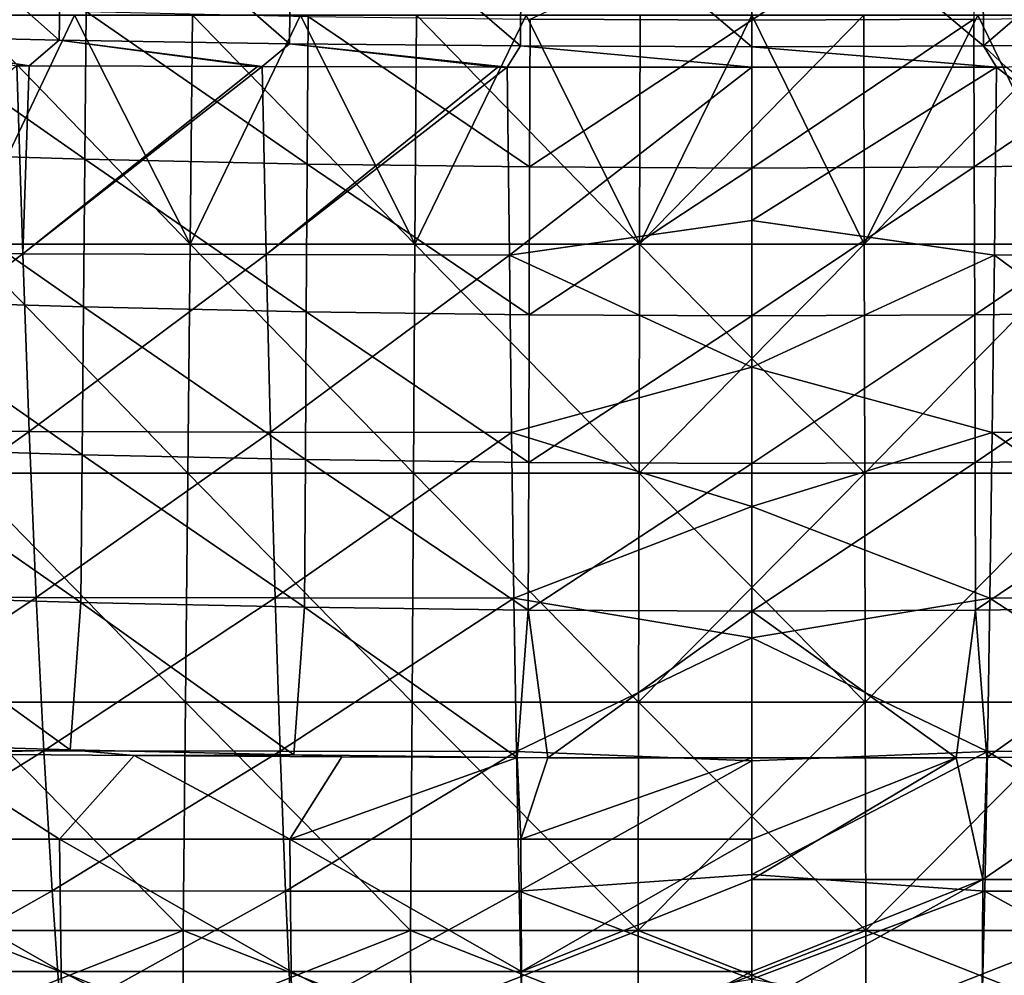
# Model space of a CAD drawing. Units: millimetres. Extents: x -82 to 82, y -45 to 55.
# Drawn here: x -11 to 4, y -18 to -3 of the extents above; entities that cross this region are included whole.
import ezdxf

# ---------------------------------------------------------------- set-up
doc = ezdxf.new("R2010")
doc.units = ezdxf.units.MM
doc.header["$LTSCALE"] = 41.718519
for name, color, linetype in [('11', 7, 'CONTINUOUS'), ('13', 7, 'CONTINUOUS'), ('16', 7, 'CONTINUOUS'), ('17', 7, 'CONTINUOUS'), ('4', 7, 'CONTINUOUS'), ('49', 7, 'CONTINUOUS'), ('53', 7, 'CONTINUOUS'), ('6', 7, 'CONTINUOUS'), ('74', 7, 'CONTINUOUS'), ('75', 7, 'CONTINUOUS'), ('79', 7, 'CONTINUOUS'), ('80', 7, 'CONTINUOUS')]:
    doc.layers.add(name, color=color, linetype=linetype)

msp = doc.modelspace()

# ---------------------------------------------------------------- linework, layer by layer
at = {"layer": '11', "linetype": 'Continuous'}
for points in [[(-10.565, -3.648, -52.665), (-14.004, -0.598, -54.394), (-14.07, -3.569, -52.538), (-10.565, -3.648, -52.665)], [(-10.515, -0.676, -54.52), (-14.004, -0.598, -54.394), (-10.565, -3.648, -52.665), (-10.515, -0.676, -54.52)], [(-7.053, -3.705, -52.755), (-10.515, -0.676, -54.52), (-10.565, -3.648, -52.665), (-7.053, -3.705, -52.755)], [(-7.02, -0.732, -54.609), (-10.515, -0.676, -54.52), (-7.053, -3.705, -52.755), (-7.02, -0.732, -54.609)], [(-3.531, -3.739, -52.809), (-7.02, -0.732, -54.609), (-7.053, -3.705, -52.755), (-3.531, -3.739, -52.809)], [(-3.515, -0.766, -54.663), (-7.02, -0.732, -54.609), (-3.531, -3.739, -52.809), (-3.515, -0.766, -54.663)], [(0, -3.75, -52.827), (-3.515, -0.766, -54.663), (-3.531, -3.739, -52.809), (0, -3.75, -52.827)], [(0, -0.777, -54.681), (-3.515, -0.766, -54.663), (0, -3.75, -52.827), (0, -0.777, -54.681)], [(-10.565, -3.648, -52.665), (-14.07, -3.569, -52.538), (-11.025, -4.043, -52.398), (-10.565, -3.648, -52.665)], [(-11.025, -4.043, -52.398), (-14.07, -3.569, -52.538), (-11.213, -4.043, -52.39), (-11.025, -4.043, -52.398)], [(-7.539, -4.053, -52.523), (-10.565, -3.648, -52.665), (-11.025, -4.043, -52.398), (-7.539, -4.053, -52.523)], [(-7.053, -3.705, -52.755), (-10.565, -3.648, -52.665), (-7.47, -4.053, -52.525), (-7.053, -3.705, -52.755)], [(-7.47, -4.053, -52.525), (-10.565, -3.648, -52.665), (-7.539, -4.053, -52.523), (-7.47, -4.053, -52.525)], [(-3.877, -4.06, -52.604), (-7.053, -3.705, -52.755), (-7.47, -4.053, -52.525), (-3.877, -4.06, -52.604)], [(-3.531, -3.739, -52.809), (-7.053, -3.705, -52.755), (-3.731, -4.06, -52.606), (-3.531, -3.739, -52.809)], [(-3.731, -4.06, -52.606), (-7.053, -3.705, -52.755), (-3.877, -4.06, -52.604), (-3.731, -4.06, -52.606)], [(0, -4.062, -52.632), (-3.531, -3.739, -52.809), (-3.731, -4.06, -52.606), (0, -4.062, -52.632)], [(0, -3.75, -52.827), (-3.531, -3.739, -52.809), (0, -4.062, -52.632), (0, -3.75, -52.827)]]:
    msp.add_3dface(points, dxfattribs=at)
at = {"layer": '13', "linetype": 'Continuous'}
for points in [[(0, -3.347, 54.061), (-3.384, -3.332, 54.044), (0, -1.771, 55.939), (0, -3.347, 54.061)], [(-10.176, -5.465, 51.21), (-13.57, -5.362, 51.078), (-13.543, -3.109, 53.762), (-10.176, -5.465, 51.21)], [(-10.155, -3.213, 53.894), (-10.176, -5.465, 51.21), (-13.543, -3.109, 53.762), (-10.155, -3.213, 53.894)], [(-6.783, -5.539, 51.304), (-10.176, -5.465, 51.21), (-10.155, -3.213, 53.894), (-6.783, -5.539, 51.304)], [(-6.769, -3.287, 53.988), (-6.783, -5.539, 51.304), (-10.155, -3.213, 53.894), (-6.769, -3.287, 53.988)], [(-3.391, -5.584, 51.36), (-6.783, -5.539, 51.304), (-6.769, -3.287, 53.988), (-3.391, -5.584, 51.36)], [(-3.384, -3.332, 54.044), (-3.391, -5.584, 51.36), (-6.769, -3.287, 53.988), (-3.384, -3.332, 54.044)], [(0, -3.347, 54.061), (-3.391, -5.584, 51.36), (-3.384, -3.332, 54.044), (0, -3.347, 54.061)], [(0, -5.6, 51.377), (-3.391, -5.584, 51.36), (0, -3.347, 54.061), (0, -5.6, 51.377)], [(-10.196, -7.718, 48.526), (-13.597, -7.615, 48.395), (-13.57, -5.362, 51.078), (-10.196, -7.718, 48.526)], [(-10.176, -5.465, 51.21), (-10.196, -7.718, 48.526), (-13.57, -5.362, 51.078), (-10.176, -5.465, 51.21)], [(-6.796, -7.792, 48.62), (-10.196, -7.718, 48.526), (-10.176, -5.465, 51.21), (-6.796, -7.792, 48.62)], [(-6.783, -5.539, 51.304), (-6.796, -7.792, 48.62), (-10.176, -5.465, 51.21), (-6.783, -5.539, 51.304)], [(-3.397, -7.836, 48.676), (-6.796, -7.792, 48.62), (-6.783, -5.539, 51.304), (-3.397, -7.836, 48.676)], [(-3.391, -5.584, 51.36), (-3.397, -7.836, 48.676), (-6.783, -5.539, 51.304), (-3.391, -5.584, 51.36)], [(0, -5.6, 51.377), (-3.397, -7.836, 48.676), (-3.391, -5.584, 51.36), (0, -5.6, 51.377)], [(0, -7.852, 48.693), (-3.397, -7.836, 48.676), (0, -5.6, 51.377), (0, -7.852, 48.693)], [(-10.216, -9.971, 45.843), (-13.623, -9.868, 45.711), (-13.597, -7.615, 48.395), (-10.216, -9.971, 45.843)], [(-10.196, -7.718, 48.526), (-10.216, -9.971, 45.843), (-13.597, -7.615, 48.395), (-10.196, -7.718, 48.526)], [(-6.809, -10.044, 45.937), (-10.216, -9.971, 45.843), (-10.196, -7.718, 48.526), (-6.809, -10.044, 45.937)], [(-6.796, -7.792, 48.62), (-6.809, -10.044, 45.937), (-10.196, -7.718, 48.526), (-6.796, -7.792, 48.62)], [(-3.404, -10.088, 45.993), (-6.809, -10.044, 45.937), (-6.796, -7.792, 48.62), (-3.404, -10.088, 45.993)], [(-3.397, -7.836, 48.676), (-3.404, -10.088, 45.993), (-6.796, -7.792, 48.62), (-3.397, -7.836, 48.676)], [(0, -7.852, 48.693), (-3.404, -10.088, 45.993), (-3.397, -7.836, 48.676), (0, -7.852, 48.693)], [(0, -10.104, 46.009), (-3.404, -10.088, 45.993), (0, -7.852, 48.693), (0, -10.104, 46.009)], [(-10.235, -12.223, 43.159), (-13.65, -12.121, 43.028), (-13.623, -9.868, 45.711), (-10.235, -12.223, 43.159)], [(-10.216, -9.971, 45.843), (-10.235, -12.223, 43.159), (-13.623, -9.868, 45.711), (-10.216, -9.971, 45.843)], [(-6.822, -12.296, 43.253), (-10.235, -12.223, 43.159), (-10.216, -9.971, 45.843), (-6.822, -12.296, 43.253)], [(-6.809, -10.044, 45.937), (-6.822, -12.296, 43.253), (-10.216, -9.971, 45.843), (-6.809, -10.044, 45.937)], [(-3.411, -12.34, 43.309), (-6.822, -12.296, 43.253), (-6.809, -10.044, 45.937), (-3.411, -12.34, 43.309)], [(-3.404, -10.088, 45.993), (-3.411, -12.34, 43.309), (-6.809, -10.044, 45.937), (-3.404, -10.088, 45.993)], [(0, -10.104, 46.009), (-3.411, -12.34, 43.309), (-3.404, -10.088, 45.993), (0, -10.104, 46.009)], [(0, -12.355, 43.326), (-3.411, -12.34, 43.309), (0, -10.104, 46.009), (0, -12.355, 43.326)], [(-13.805, -14.37, 40.338), (-13.65, -12.121, 43.028), (-10.396, -14.473, 40.471), (-13.805, -14.37, 40.338)], [(-13.65, -12.121, 43.028), (-10.235, -12.223, 43.159), (-10.396, -14.473, 40.471), (-13.65, -12.121, 43.028)], [(-10.396, -14.473, 40.471), (-10.235, -12.223, 43.159), (-6.988, -14.546, 40.566), (-10.396, -14.473, 40.471)], [(-10.235, -12.223, 43.159), (-6.822, -12.296, 43.253), (-6.988, -14.546, 40.566), (-10.235, -12.223, 43.159)], [(-6.988, -14.546, 40.566), (-6.822, -12.296, 43.253), (-3.58, -14.589, 40.624), (-6.988, -14.546, 40.566)], [(-6.822, -12.296, 43.253), (-3.411, -12.34, 43.309), (-3.58, -14.589, 40.624), (-6.822, -12.296, 43.253)], [(-3.58, -14.589, 40.624), (-3.411, -12.34, 43.309), (-3.113, -14.591, 40.633), (-3.58, -14.589, 40.624)], [(-3.411, -12.34, 43.309), (0, -12.355, 43.326), (-3.113, -14.591, 40.633), (-3.411, -12.34, 43.309)], [(0, -12.355, 43.326), (0, -14.594, 40.657), (-3.113, -14.591, 40.633), (0, -12.355, 43.326)], [(-13.805, -14.37, 40.338), (-10.396, -14.473, 40.471), (-12.594, -14.534, 40.242), (-13.805, -14.37, 40.338)], [(-12.594, -14.534, 40.242), (-10.396, -14.473, 40.471), (-9.419, -14.56, 40.426), (-12.594, -14.534, 40.242)], [(-10.396, -14.473, 40.471), (-6.988, -14.546, 40.566), (-9.419, -14.56, 40.426), (-10.396, -14.473, 40.471)], [(-9.419, -14.56, 40.426), (-6.988, -14.546, 40.566), (-6.255, -14.579, 40.556), (-9.419, -14.56, 40.426)], [(-6.988, -14.546, 40.566), (-3.58, -14.589, 40.624), (-6.255, -14.579, 40.556), (-6.988, -14.546, 40.566)]]:
    msp.add_3dface(points, dxfattribs=at)
at = {"layer": '16', "linetype": 'Continuous'}
for points in [[(-12.594, -14.534, 40.242), (-10.562, -15.833, 38.767), (-14.071, -15.833, 38.498), (-12.594, -14.534, 40.242)], [(-12.594, -14.534, 40.242), (-9.419, -14.56, 40.426), (-10.562, -15.833, 38.767), (-12.594, -14.534, 40.242)], [(-9.419, -14.56, 40.426), (-7.046, -15.833, 38.959), (-10.562, -15.833, 38.767), (-9.419, -14.56, 40.426)], [(-9.419, -14.56, 40.426), (-6.255, -14.579, 40.556), (-7.046, -15.833, 38.959), (-9.419, -14.56, 40.426)], [(-6.255, -14.579, 40.556), (-3.58, -14.589, 40.624), (-7.046, -15.833, 38.959), (-6.255, -14.579, 40.556)], [(-3.58, -14.589, 40.624), (-3.524, -15.833, 39.075), (-7.046, -15.833, 38.959), (-3.58, -14.589, 40.624)], [(-3.58, -14.589, 40.624), (-3.113, -14.591, 40.633), (-3.524, -15.833, 39.075), (-3.58, -14.589, 40.624)], [(-3.113, -14.591, 40.633), (0, -14.594, 40.657), (-3.524, -15.833, 39.075), (-3.113, -14.591, 40.633)], [(0, -14.594, 40.657), (0, -15.833, 39.112), (-3.524, -15.833, 39.075), (0, -14.594, 40.657)], [(-10.534, -17.851, 35.9), (-14.034, -17.851, 35.627), (-14.071, -15.833, 38.498), (-10.534, -17.851, 35.9)], [(-10.562, -15.833, 38.767), (-10.534, -17.851, 35.9), (-14.071, -15.833, 38.498), (-10.562, -15.833, 38.767)], [(-7.027, -17.851, 36.095), (-10.534, -17.851, 35.9), (-10.562, -15.833, 38.767), (-7.027, -17.851, 36.095)], [(-7.046, -15.833, 38.959), (-7.027, -17.851, 36.095), (-10.562, -15.833, 38.767), (-7.046, -15.833, 38.959)], [(-3.515, -17.851, 36.212), (-7.027, -17.851, 36.095), (-7.046, -15.833, 38.959), (-3.515, -17.851, 36.212)], [(-3.524, -15.833, 39.075), (-3.515, -17.851, 36.212), (-7.046, -15.833, 38.959), (-3.524, -15.833, 39.075)], [(0, -15.833, 39.112), (-3.515, -17.851, 36.212), (-3.524, -15.833, 39.075), (0, -15.833, 39.112)], [(0, -16.448, 38.29), (-3.515, -17.851, 36.212), (0, -15.833, 39.112), (0, -16.448, 38.29)], [(0, -17.851, 36.25), (-3.515, -17.851, 36.212), (0, -16.448, 38.29), (0, -17.851, 36.25)], [(-10.491, -19.638, 32.884), (-13.977, -19.638, 32.608), (-14.034, -17.851, 35.627), (-10.491, -19.638, 32.884)], [(-10.534, -17.851, 35.9), (-10.491, -19.638, 32.884), (-14.034, -17.851, 35.627), (-10.534, -17.851, 35.9)], [(-6.998, -19.638, 33.081), (-10.491, -19.638, 32.884), (-10.534, -17.851, 35.9), (-6.998, -19.638, 33.081)], [(-7.027, -17.851, 36.095), (-6.998, -19.638, 33.081), (-10.534, -17.851, 35.9), (-7.027, -17.851, 36.095)], [(-3.5, -19.638, 33.199), (-6.998, -19.638, 33.081), (-7.027, -17.851, 36.095), (-3.5, -19.638, 33.199)], [(-3.515, -17.851, 36.212), (-3.5, -19.638, 33.199), (-7.027, -17.851, 36.095), (-3.515, -17.851, 36.212)], [(0, -17.851, 36.25), (-3.5, -19.638, 33.199), (-3.515, -17.851, 36.212), (0, -17.851, 36.25)], [(0, -18.4, 35.381), (-3.5, -19.638, 33.199), (0, -17.851, 36.25), (0, -18.4, 35.381)]]:
    msp.add_3dface(points, dxfattribs=at)
at = {"layer": '17', "linetype": 'Continuous'}
for points in [[(-11.121, -6.91, -50.447), (-11.213, -4.043, -52.39), (-14.831, -6.897, -50.259), (-11.121, -6.91, -50.447)], [(-11.025, -4.043, -52.398), (-11.213, -4.043, -52.39), (-11.121, -6.91, -50.447), (-11.025, -4.043, -52.398)], [(-7.539, -4.053, -52.523), (-11.025, -4.043, -52.398), (-11.121, -6.91, -50.447), (-7.539, -4.053, -52.523)], [(-7.47, -4.053, -52.525), (-7.539, -4.053, -52.523), (-11.121, -6.91, -50.447), (-7.47, -4.053, -52.525)], [(-7.41, -6.92, -50.581), (-7.47, -4.053, -52.525), (-11.121, -6.91, -50.447), (-7.41, -6.92, -50.581)], [(-3.877, -4.06, -52.604), (-7.47, -4.053, -52.525), (-7.41, -6.92, -50.581), (-3.877, -4.06, -52.604)], [(-3.731, -4.06, -52.606), (-3.877, -4.06, -52.604), (-7.41, -6.92, -50.581), (-3.731, -4.06, -52.606)], [(-3.698, -6.926, -50.66), (-3.731, -4.06, -52.606), (-7.41, -6.92, -50.581), (-3.698, -6.926, -50.66)], [(0, -4.062, -52.632), (-3.731, -4.06, -52.606), (-3.698, -6.926, -50.66), (0, -4.062, -52.632)], [(0, -6.402, -51.068), (0, -4.062, -52.632), (-3.698, -6.926, -50.66), (0, -6.402, -51.068)], [(0, -8.638, -49.359), (0, -6.402, -51.068), (-3.698, -6.926, -50.66), (0, -8.638, -49.359)], [(-14.699, -9.606, -48.101), (-11.121, -6.91, -50.447), (-14.831, -6.897, -50.259), (-14.699, -9.606, -48.101)], [(-11.023, -9.618, -48.287), (-11.121, -6.91, -50.447), (-14.699, -9.606, -48.101), (-11.023, -9.618, -48.287)], [(-11.023, -9.618, -48.287), (-7.41, -6.92, -50.581), (-11.121, -6.91, -50.447), (-11.023, -9.618, -48.287)], [(-7.344, -9.626, -48.419), (-7.41, -6.92, -50.581), (-11.023, -9.618, -48.287), (-7.344, -9.626, -48.419)], [(-7.344, -9.626, -48.419), (-3.698, -6.926, -50.66), (-7.41, -6.92, -50.581), (-7.344, -9.626, -48.419)], [(-3.665, -9.631, -48.498), (-3.698, -6.926, -50.66), (-7.344, -9.626, -48.419), (-3.665, -9.631, -48.498)], [(-3.665, -9.631, -48.498), (0, -8.638, -49.359), (-3.698, -6.926, -50.66), (-3.665, -9.631, -48.498)], [(0, -10.762, -47.512), (0, -8.638, -49.359), (-3.665, -9.631, -48.498), (0, -10.762, -47.512)], [(-14.555, -12.139, -45.738), (-11.023, -9.618, -48.287), (-14.699, -9.606, -48.101), (-14.555, -12.139, -45.738)], [(-10.915, -12.149, -45.922), (-11.023, -9.618, -48.287), (-14.555, -12.139, -45.738), (-10.915, -12.149, -45.922)], [(-10.915, -12.149, -45.922), (-7.344, -9.626, -48.419), (-11.023, -9.618, -48.287), (-10.915, -12.149, -45.922)], [(-7.273, -12.156, -46.053), (-7.344, -9.626, -48.419), (-10.915, -12.149, -45.922), (-7.273, -12.156, -46.053)], [(-7.273, -12.156, -46.053), (-3.665, -9.631, -48.498), (-7.344, -9.626, -48.419), (-7.273, -12.156, -46.053)], [(-3.63, -12.16, -46.131), (-3.665, -9.631, -48.498), (-7.273, -12.156, -46.053), (-3.63, -12.16, -46.131)], [(-3.63, -12.16, -46.131), (0, -10.762, -47.512), (-3.665, -9.631, -48.498), (-3.63, -12.16, -46.131)], [(0, -12.764, -45.534), (0, -10.762, -47.512), (-3.63, -12.16, -46.131), (0, -12.764, -45.534)], [(-14.399, -14.48, -43.185), (-10.915, -12.149, -45.922), (-14.555, -12.139, -45.738), (-14.399, -14.48, -43.185)], [(-10.798, -14.488, -43.367), (-10.915, -12.149, -45.922), (-14.399, -14.48, -43.185), (-10.798, -14.488, -43.367)], [(-10.798, -14.488, -43.367), (-7.273, -12.156, -46.053), (-10.915, -12.149, -45.922), (-10.798, -14.488, -43.367)], [(-7.195, -14.494, -43.497), (-7.273, -12.156, -46.053), (-10.798, -14.488, -43.367), (-7.195, -14.494, -43.497)], [(-7.195, -14.494, -43.497), (-3.63, -12.16, -46.131), (-7.273, -12.156, -46.053), (-7.195, -14.494, -43.497)], [(-3.592, -14.497, -43.574), (-3.63, -12.16, -46.131), (-7.195, -14.494, -43.497), (-3.592, -14.497, -43.574)], [(-3.592, -14.497, -43.574), (0, -12.764, -45.534), (-3.63, -12.16, -46.131), (-3.592, -14.497, -43.574)], [(0, -14.638, -43.434), (0, -12.764, -45.534), (-3.592, -14.497, -43.574), (0, -14.638, -43.434)], [(-14.233, -16.614, -40.458), (-10.798, -14.488, -43.367), (-14.399, -14.48, -43.185), (-14.233, -16.614, -40.458)], [(-10.674, -16.62, -40.638), (-10.798, -14.488, -43.367), (-14.233, -16.614, -40.458), (-10.674, -16.62, -40.638)], [(-10.674, -16.62, -40.638), (-7.195, -14.494, -43.497), (-10.798, -14.488, -43.367), (-10.674, -16.62, -40.638)], [(-7.113, -16.625, -40.767), (-7.195, -14.494, -43.497), (-10.674, -16.62, -40.638), (-7.113, -16.625, -40.767)], [(-7.113, -16.625, -40.767), (-3.592, -14.497, -43.574), (-7.195, -14.494, -43.497), (-7.113, -16.625, -40.767)], [(-3.551, -16.628, -40.844), (-3.592, -14.497, -43.574), (-7.113, -16.625, -40.767), (-3.551, -16.628, -40.844)], [(-3.551, -16.628, -40.844), (0, -14.638, -43.434), (-3.592, -14.497, -43.574), (-3.551, -16.628, -40.844)], [(0, -16.374, -41.219), (0, -14.638, -43.434), (-3.551, -16.628, -40.844), (0, -16.374, -41.219)], [(0, -17.967, -38.899), (0, -16.374, -41.219), (-3.551, -16.628, -40.844), (0, -17.967, -38.899)], [(-14.057, -18.529, -37.573), (-10.674, -16.62, -40.638), (-14.233, -16.614, -40.458), (-14.057, -18.529, -37.573)], [(-10.542, -18.534, -37.752), (-10.674, -16.62, -40.638), (-14.057, -18.529, -37.573), (-10.542, -18.534, -37.752)], [(-10.542, -18.534, -37.752), (-7.113, -16.625, -40.767), (-10.674, -16.62, -40.638), (-10.542, -18.534, -37.752)], [(-7.026, -18.537, -37.879), (-7.113, -16.625, -40.767), (-10.542, -18.534, -37.752), (-7.026, -18.537, -37.879)], [(-7.026, -18.537, -37.879), (-3.551, -16.628, -40.844), (-7.113, -16.625, -40.767), (-7.026, -18.537, -37.879)], [(-3.508, -18.539, -37.955), (-3.551, -16.628, -40.844), (-7.026, -18.537, -37.879), (-3.508, -18.539, -37.955)], [(-3.508, -18.539, -37.955), (0, -17.967, -38.899), (-3.551, -16.628, -40.844), (-3.508, -18.539, -37.955)]]:
    msp.add_3dface(points, dxfattribs=at)
at = {"layer": '4', "linetype": 'Continuous'}
for points in [[(-11.993, -6.761, -81.236), (-11.942, -3.271, -80.932), (-8.567, -6.761, -81.288), (-11.993, -6.761, -81.236)], [(-11.942, -3.271, -80.932), (-8.53, -3.271, -80.983), (-8.567, -6.761, -81.288), (-11.942, -3.271, -80.932)], [(-8.567, -6.761, -81.288), (-8.53, -3.271, -80.983), (-5.14, -6.761, -81.322), (-8.567, -6.761, -81.288)], [(-8.53, -3.271, -80.983), (-5.118, -3.271, -81.017), (-5.14, -6.761, -81.322), (-8.53, -3.271, -80.983)], [(-5.14, -6.761, -81.322), (-5.118, -3.271, -81.017), (-1.713, -6.761, -81.34), (-5.14, -6.761, -81.322)], [(-5.118, -3.271, -81.017), (-1.706, -3.271, -81.034), (-1.713, -6.761, -81.34), (-5.118, -3.271, -81.017)], [(-1.706, -3.271, -81.034), (1.706, -3.271, -81.034), (-1.713, -6.761, -81.34), (-1.706, -3.271, -81.034)], [(-1.713, -6.761, -81.34), (1.706, -3.271, -81.034), (1.713, -6.761, -81.34), (-1.713, -6.761, -81.34)], [(1.706, -3.271, -81.034), (5.118, -3.271, -81.017), (1.713, -6.761, -81.34), (1.706, -3.271, -81.034)], [(1.713, -6.761, -81.34), (5.118, -3.271, -81.017), (5.14, -6.761, -81.322), (1.713, -6.761, -81.34)], [(-12.044, -10.252, -81.541), (-11.993, -6.761, -81.236), (-8.603, -10.252, -81.593), (-12.044, -10.252, -81.541)], [(-11.993, -6.761, -81.236), (-8.567, -6.761, -81.288), (-8.603, -10.252, -81.593), (-11.993, -6.761, -81.236)], [(-8.603, -10.252, -81.593), (-8.567, -6.761, -81.288), (-5.162, -10.252, -81.628), (-8.603, -10.252, -81.593)], [(-8.567, -6.761, -81.288), (-5.14, -6.761, -81.322), (-5.162, -10.252, -81.628), (-8.567, -6.761, -81.288)], [(-5.162, -10.252, -81.628), (-5.14, -6.761, -81.322), (-1.721, -10.252, -81.645), (-5.162, -10.252, -81.628)], [(-5.14, -6.761, -81.322), (-1.713, -6.761, -81.34), (-1.721, -10.252, -81.645), (-5.14, -6.761, -81.322)], [(-1.713, -6.761, -81.34), (1.713, -6.761, -81.34), (-1.721, -10.252, -81.645), (-1.713, -6.761, -81.34)], [(-1.721, -10.252, -81.645), (1.713, -6.761, -81.34), (1.721, -10.252, -81.645), (-1.721, -10.252, -81.645)], [(1.713, -6.761, -81.34), (5.14, -6.761, -81.322), (1.721, -10.252, -81.645), (1.713, -6.761, -81.34)], [(1.721, -10.252, -81.645), (5.14, -6.761, -81.322), (5.162, -10.252, -81.628), (1.721, -10.252, -81.645)], [(-8.64, -13.742, -81.898), (-12.096, -13.742, -81.845), (-12.044, -10.252, -81.541), (-8.64, -13.742, -81.898)], [(-8.64, -13.742, -81.898), (-12.044, -10.252, -81.541), (-8.603, -10.252, -81.593), (-8.64, -13.742, -81.898)], [(-5.184, -13.742, -81.933), (-8.64, -13.742, -81.898), (-8.603, -10.252, -81.593), (-5.184, -13.742, -81.933)], [(-5.184, -13.742, -81.933), (-8.603, -10.252, -81.593), (-5.162, -10.252, -81.628), (-5.184, -13.742, -81.933)], [(-1.728, -13.742, -81.95), (-5.184, -13.742, -81.933), (-5.162, -10.252, -81.628), (-1.728, -13.742, -81.95)], [(-1.728, -13.742, -81.95), (-5.162, -10.252, -81.628), (-1.721, -10.252, -81.645), (-1.728, -13.742, -81.95)], [(1.728, -13.742, -81.95), (-1.728, -13.742, -81.95), (1.721, -10.252, -81.645), (1.728, -13.742, -81.95)], [(-1.728, -13.742, -81.95), (-1.721, -10.252, -81.645), (1.721, -10.252, -81.645), (-1.728, -13.742, -81.95)], [(1.728, -13.742, -81.95), (1.721, -10.252, -81.645), (5.162, -10.252, -81.628), (1.728, -13.742, -81.95)], [(5.184, -13.742, -81.933), (1.728, -13.742, -81.95), (5.162, -10.252, -81.628), (5.184, -13.742, -81.933)], [(-12.147, -17.228, -82.149), (-12.096, -13.742, -81.845), (-8.676, -17.228, -82.202), (-12.147, -17.228, -82.149)], [(-12.096, -13.742, -81.845), (-8.64, -13.742, -81.898), (-8.676, -17.228, -82.202), (-12.096, -13.742, -81.845)], [(-8.676, -17.228, -82.202), (-8.64, -13.742, -81.898), (-5.206, -17.228, -82.238), (-8.676, -17.228, -82.202)], [(-8.64, -13.742, -81.898), (-5.184, -13.742, -81.933), (-5.206, -17.228, -82.238), (-8.64, -13.742, -81.898)], [(-5.206, -17.228, -82.238), (-5.184, -13.742, -81.933), (-1.735, -17.228, -82.255), (-5.206, -17.228, -82.238)], [(-5.184, -13.742, -81.933), (-1.728, -13.742, -81.95), (-1.735, -17.228, -82.255), (-5.184, -13.742, -81.933)], [(-1.728, -13.742, -81.95), (1.728, -13.742, -81.95), (-1.735, -17.228, -82.255), (-1.728, -13.742, -81.95)], [(-1.735, -17.228, -82.255), (1.728, -13.742, -81.95), (1.735, -17.228, -82.255), (-1.735, -17.228, -82.255)], [(1.728, -13.742, -81.95), (5.184, -13.742, -81.933), (1.735, -17.228, -82.255), (1.728, -13.742, -81.95)], [(1.735, -17.228, -82.255), (5.184, -13.742, -81.933), (5.206, -17.228, -82.238), (1.735, -17.228, -82.255)]]:
    msp.add_3dface(points, dxfattribs=at)
at = {"layer": '49', "linetype": 'Continuous'}
for points in [[(-12.147, -17.228, -82.149), (-8.676, -17.228, -82.202), (-12.142, -18.588, -81.89), (-12.147, -17.228, -82.149)], [(-8.676, -17.228, -82.202), (-8.673, -18.588, -81.943), (-12.142, -18.588, -81.89), (-8.676, -17.228, -82.202)], [(-8.676, -17.228, -82.202), (-5.206, -17.228, -82.238), (-8.673, -18.588, -81.943), (-8.676, -17.228, -82.202)], [(-5.206, -17.228, -82.238), (-5.204, -18.588, -81.978), (-8.673, -18.588, -81.943), (-5.206, -17.228, -82.238)], [(-5.206, -17.228, -82.238), (-1.735, -17.228, -82.255), (-5.204, -18.588, -81.978), (-5.206, -17.228, -82.238)], [(-1.735, -17.228, -82.255), (-1.735, -18.588, -81.996), (-5.204, -18.588, -81.978), (-1.735, -17.228, -82.255)], [(-1.735, -17.228, -82.255), (1.735, -17.228, -82.255), (-1.735, -18.588, -81.996), (-1.735, -17.228, -82.255)], [(1.735, -17.228, -82.255), (1.735, -18.588, -81.996), (-1.735, -18.588, -81.996), (1.735, -17.228, -82.255)], [(1.735, -17.228, -82.255), (5.206, -17.228, -82.238), (1.735, -18.588, -81.996), (1.735, -17.228, -82.255)], [(5.206, -17.228, -82.238), (5.204, -18.588, -81.978), (1.735, -18.588, -81.996), (5.206, -17.228, -82.238)]]:
    msp.add_3dface(points, dxfattribs=at)
at = {"layer": '53', "linetype": 'Continuous'}
for points in [[(-8.676, -17.228, 82.202), (-12.147, -17.228, 82.149), (-8.673, -18.588, 81.943), (-8.676, -17.228, 82.202)], [(-8.673, -18.588, 81.943), (-12.147, -17.228, 82.149), (-12.142, -18.588, 81.89), (-8.673, -18.588, 81.943)], [(-5.206, -17.228, 82.238), (-8.676, -17.228, 82.202), (-5.204, -18.588, 81.978), (-5.206, -17.228, 82.238)], [(-5.204, -18.588, 81.978), (-8.676, -17.228, 82.202), (-8.673, -18.588, 81.943), (-5.204, -18.588, 81.978)], [(-1.735, -17.228, 82.255), (-5.206, -17.228, 82.238), (-1.735, -18.588, 81.996), (-1.735, -17.228, 82.255)], [(-1.735, -18.588, 81.996), (-5.206, -17.228, 82.238), (-5.204, -18.588, 81.978), (-1.735, -18.588, 81.996)], [(1.735, -17.228, 82.255), (-1.735, -17.228, 82.255), (1.735, -18.588, 81.996), (1.735, -17.228, 82.255)], [(1.735, -18.588, 81.996), (-1.735, -17.228, 82.255), (-1.735, -18.588, 81.996), (1.735, -18.588, 81.996)], [(5.206, -17.228, 82.238), (1.735, -17.228, 82.255), (5.204, -18.588, 81.978), (5.206, -17.228, 82.238)], [(5.204, -18.588, 81.978), (1.735, -17.228, 82.255), (1.735, -18.588, 81.996), (5.204, -18.588, 81.978)]]:
    msp.add_3dface(points, dxfattribs=at)
at = {"layer": '6', "linetype": 'Continuous'}
for points in [[(-10.331, -3.271, 80.958), (-13.774, -3.271, 80.897), (-11.993, -6.761, 81.236), (-10.331, -3.271, 80.958)], [(-8.567, -6.761, 81.288), (-10.331, -3.271, 80.958), (-11.993, -6.761, 81.236), (-8.567, -6.761, 81.288)], [(-6.887, -3.271, 81.002), (-10.331, -3.271, 80.958), (-8.567, -6.761, 81.288), (-6.887, -3.271, 81.002)], [(-5.14, -6.761, 81.322), (-6.887, -3.271, 81.002), (-8.567, -6.761, 81.288), (-5.14, -6.761, 81.322)], [(-3.444, -3.271, 81.028), (-6.887, -3.271, 81.002), (-5.14, -6.761, 81.322), (-3.444, -3.271, 81.028)], [(-1.713, -6.761, 81.34), (-3.444, -3.271, 81.028), (-5.14, -6.761, 81.322), (-1.713, -6.761, 81.34)], [(0, -3.271, 81.037), (-3.444, -3.271, 81.028), (-1.713, -6.761, 81.34), (0, -3.271, 81.037)], [(1.713, -6.761, 81.34), (0, -3.271, 81.037), (-1.713, -6.761, 81.34), (1.713, -6.761, 81.34)], [(3.444, -3.271, 81.028), (0, -3.271, 81.037), (1.713, -6.761, 81.34), (3.444, -3.271, 81.028)], [(5.14, -6.761, 81.322), (3.444, -3.271, 81.028), (1.713, -6.761, 81.34), (5.14, -6.761, 81.322)], [(6.887, -3.271, 81.002), (3.444, -3.271, 81.028), (5.14, -6.761, 81.322), (6.887, -3.271, 81.002)], [(-8.603, -10.252, 81.593), (-11.993, -6.761, 81.236), (-12.044, -10.252, 81.541), (-8.603, -10.252, 81.593)], [(-8.567, -6.761, 81.288), (-11.993, -6.761, 81.236), (-8.603, -10.252, 81.593), (-8.567, -6.761, 81.288)], [(-5.162, -10.252, 81.628), (-8.567, -6.761, 81.288), (-8.603, -10.252, 81.593), (-5.162, -10.252, 81.628)], [(-5.14, -6.761, 81.322), (-8.567, -6.761, 81.288), (-5.162, -10.252, 81.628), (-5.14, -6.761, 81.322)], [(-1.721, -10.252, 81.645), (-5.14, -6.761, 81.322), (-5.162, -10.252, 81.628), (-1.721, -10.252, 81.645)], [(-1.713, -6.761, 81.34), (-5.14, -6.761, 81.322), (-1.721, -10.252, 81.645), (-1.713, -6.761, 81.34)], [(1.721, -10.252, 81.645), (-1.713, -6.761, 81.34), (-1.721, -10.252, 81.645), (1.721, -10.252, 81.645)], [(1.713, -6.761, 81.34), (-1.713, -6.761, 81.34), (1.721, -10.252, 81.645), (1.713, -6.761, 81.34)], [(5.14, -6.761, 81.322), (1.713, -6.761, 81.34), (1.721, -10.252, 81.645), (5.14, -6.761, 81.322)], [(5.162, -10.252, 81.628), (5.14, -6.761, 81.322), (1.721, -10.252, 81.645), (5.162, -10.252, 81.628)], [(-8.64, -13.742, 81.898), (-12.044, -10.252, 81.541), (-12.096, -13.742, 81.845), (-8.64, -13.742, 81.898)], [(-8.603, -10.252, 81.593), (-12.044, -10.252, 81.541), (-8.64, -13.742, 81.898), (-8.603, -10.252, 81.593)], [(-5.184, -13.742, 81.933), (-8.603, -10.252, 81.593), (-8.64, -13.742, 81.898), (-5.184, -13.742, 81.933)], [(-5.162, -10.252, 81.628), (-8.603, -10.252, 81.593), (-5.184, -13.742, 81.933), (-5.162, -10.252, 81.628)], [(-1.728, -13.742, 81.95), (-5.162, -10.252, 81.628), (-5.184, -13.742, 81.933), (-1.728, -13.742, 81.95)], [(-1.721, -10.252, 81.645), (-5.162, -10.252, 81.628), (-1.728, -13.742, 81.95), (-1.721, -10.252, 81.645)], [(1.728, -13.742, 81.95), (-1.721, -10.252, 81.645), (-1.728, -13.742, 81.95), (1.728, -13.742, 81.95)], [(1.721, -10.252, 81.645), (-1.721, -10.252, 81.645), (1.728, -13.742, 81.95), (1.721, -10.252, 81.645)], [(5.162, -10.252, 81.628), (1.721, -10.252, 81.645), (1.728, -13.742, 81.95), (5.162, -10.252, 81.628)], [(5.184, -13.742, 81.933), (5.162, -10.252, 81.628), (1.728, -13.742, 81.95), (5.184, -13.742, 81.933)], [(-8.676, -17.228, 82.202), (-12.096, -13.742, 81.845), (-12.147, -17.228, 82.149), (-8.676, -17.228, 82.202)], [(-8.64, -13.742, 81.898), (-12.096, -13.742, 81.845), (-8.676, -17.228, 82.202), (-8.64, -13.742, 81.898)], [(-5.206, -17.228, 82.238), (-8.64, -13.742, 81.898), (-8.676, -17.228, 82.202), (-5.206, -17.228, 82.238)], [(-5.184, -13.742, 81.933), (-8.64, -13.742, 81.898), (-5.206, -17.228, 82.238), (-5.184, -13.742, 81.933)], [(-1.735, -17.228, 82.255), (-5.184, -13.742, 81.933), (-5.206, -17.228, 82.238), (-1.735, -17.228, 82.255)], [(-1.728, -13.742, 81.95), (-5.184, -13.742, 81.933), (-1.735, -17.228, 82.255), (-1.728, -13.742, 81.95)], [(1.735, -17.228, 82.255), (-1.728, -13.742, 81.95), (-1.735, -17.228, 82.255), (1.735, -17.228, 82.255)], [(1.728, -13.742, 81.95), (-1.728, -13.742, 81.95), (1.735, -17.228, 82.255), (1.728, -13.742, 81.95)], [(5.184, -13.742, 81.933), (1.728, -13.742, 81.95), (1.735, -17.228, 82.255), (5.184, -13.742, 81.933)], [(5.206, -17.228, 82.238), (5.184, -13.742, 81.933), (1.735, -17.228, 82.255), (5.206, -17.228, 82.238)]]:
    msp.add_3dface(points, dxfattribs=at)
at = {"layer": '74', "linetype": 'Continuous'}
for points in [[(7.02, -0.732, -54.609), (3.515, -0.766, -54.663), (3.531, -3.739, -52.809), (7.02, -0.732, -54.609)], [(7.053, -3.705, -52.755), (7.02, -0.732, -54.609), (3.531, -3.739, -52.809), (7.053, -3.705, -52.755)], [(3.515, -0.766, -54.663), (0, -0.777, -54.681), (3.531, -3.739, -52.809), (3.515, -0.766, -54.663)], [(0, -0.777, -54.681), (0, -3.75, -52.827), (3.531, -3.739, -52.809), (0, -0.777, -54.681)], [(3.531, -3.739, -52.809), (0, -3.75, -52.827), (3.731, -4.06, -52.606), (3.531, -3.739, -52.809)], [(0, -3.75, -52.827), (0, -4.062, -52.632), (3.731, -4.06, -52.606), (0, -3.75, -52.827)], [(7.053, -3.705, -52.755), (3.531, -3.739, -52.809), (3.877, -4.06, -52.604), (7.053, -3.705, -52.755)], [(3.877, -4.06, -52.604), (3.531, -3.739, -52.809), (3.731, -4.06, -52.606), (3.877, -4.06, -52.604)]]:
    msp.add_3dface(points, dxfattribs=at)
at = {"layer": '75', "linetype": 'Continuous'}
for points in [[(0, -3.347, 54.061), (0, -1.771, 55.939), (3.37, -1.08, 56.728), (0, -3.347, 54.061)], [(3.384, -3.332, 54.044), (0, -3.347, 54.061), (3.37, -1.08, 56.728), (3.384, -3.332, 54.044)], [(6.769, -3.287, 53.988), (3.391, -5.584, 51.36), (3.384, -3.332, 54.044), (6.769, -3.287, 53.988)], [(6.783, -5.539, 51.304), (3.391, -5.584, 51.36), (6.769, -3.287, 53.988), (6.783, -5.539, 51.304)], [(0, -5.6, 51.377), (0, -3.347, 54.061), (3.384, -3.332, 54.044), (0, -5.6, 51.377)], [(3.391, -5.584, 51.36), (0, -5.6, 51.377), (3.384, -3.332, 54.044), (3.391, -5.584, 51.36)], [(6.783, -5.539, 51.304), (3.397, -7.836, 48.676), (3.391, -5.584, 51.36), (6.783, -5.539, 51.304)], [(6.796, -7.792, 48.62), (3.397, -7.836, 48.676), (6.783, -5.539, 51.304), (6.796, -7.792, 48.62)], [(0, -7.852, 48.693), (0, -5.6, 51.377), (3.391, -5.584, 51.36), (0, -7.852, 48.693)], [(3.397, -7.836, 48.676), (0, -7.852, 48.693), (3.391, -5.584, 51.36), (3.397, -7.836, 48.676)], [(6.796, -7.792, 48.62), (3.404, -10.088, 45.993), (3.397, -7.836, 48.676), (6.796, -7.792, 48.62)], [(6.809, -10.044, 45.937), (3.404, -10.088, 45.993), (6.796, -7.792, 48.62), (6.809, -10.044, 45.937)], [(0, -10.104, 46.009), (0, -7.852, 48.693), (3.397, -7.836, 48.676), (0, -10.104, 46.009)], [(3.404, -10.088, 45.993), (0, -10.104, 46.009), (3.397, -7.836, 48.676), (3.404, -10.088, 45.993)], [(6.809, -10.044, 45.937), (3.411, -12.34, 43.309), (3.404, -10.088, 45.993), (6.809, -10.044, 45.937)], [(6.822, -12.296, 43.253), (3.411, -12.34, 43.309), (6.809, -10.044, 45.937), (6.822, -12.296, 43.253)], [(0, -12.355, 43.326), (0, -10.104, 46.009), (3.404, -10.088, 45.993), (0, -12.355, 43.326)], [(3.411, -12.34, 43.309), (0, -12.355, 43.326), (3.404, -10.088, 45.993), (3.411, -12.34, 43.309)], [(6.822, -12.296, 43.253), (3.58, -14.589, 40.624), (3.411, -12.34, 43.309), (6.822, -12.296, 43.253)], [(6.988, -14.546, 40.566), (3.58, -14.589, 40.624), (6.822, -12.296, 43.253), (6.988, -14.546, 40.566)], [(3.113, -14.591, 40.633), (0, -12.355, 43.326), (3.411, -12.34, 43.309), (3.113, -14.591, 40.633)], [(0, -14.594, 40.657), (0, -12.355, 43.326), (3.113, -14.591, 40.633), (0, -14.594, 40.657)], [(3.58, -14.589, 40.624), (3.113, -14.591, 40.633), (3.411, -12.34, 43.309), (3.58, -14.589, 40.624)], [(3.58, -14.589, 40.624), (6.988, -14.546, 40.566), (6.255, -14.579, 40.556), (3.58, -14.589, 40.624)]]:
    msp.add_3dface(points, dxfattribs=at)
at = {"layer": '79', "linetype": 'Continuous'}
for points in [[(0, -15.833, 39.112), (0, -14.594, 40.657), (3.113, -14.591, 40.633), (0, -15.833, 39.112)], [(0, -16.448, 38.29), (0, -15.833, 39.112), (3.113, -14.591, 40.633), (0, -16.448, 38.29)], [(0, -16.448, 38.29), (3.113, -14.591, 40.633), (3.522, -16.448, 38.252), (0, -16.448, 38.29)], [(3.113, -14.591, 40.633), (3.58, -14.589, 40.624), (3.522, -16.448, 38.252), (3.113, -14.591, 40.633)], [(3.58, -14.589, 40.624), (6.255, -14.579, 40.556), (3.522, -16.448, 38.252), (3.58, -14.589, 40.624)], [(6.255, -14.579, 40.556), (7.041, -16.448, 38.136), (3.522, -16.448, 38.252), (6.255, -14.579, 40.556)], [(0, -18.4, 35.381), (0, -17.851, 36.25), (3.522, -16.448, 38.252), (0, -18.4, 35.381)], [(3.511, -18.4, 35.343), (0, -18.4, 35.381), (3.522, -16.448, 38.252), (3.511, -18.4, 35.343)], [(0, -17.851, 36.25), (0, -16.448, 38.29), (3.522, -16.448, 38.252), (0, -17.851, 36.25)], [(7.02, -18.4, 35.226), (3.511, -18.4, 35.343), (7.041, -16.448, 38.136), (7.02, -18.4, 35.226)], [(7.041, -16.448, 38.136), (3.511, -18.4, 35.343), (3.522, -16.448, 38.252), (7.041, -16.448, 38.136)]]:
    msp.add_3dface(points, dxfattribs=at)
at = {"layer": '80', "linetype": 'Continuous'}
for points in [[(0, -4.062, -52.632), (0, -6.402, -51.068), (3.731, -4.06, -52.606), (0, -4.062, -52.632)], [(3.731, -4.06, -52.606), (0, -6.402, -51.068), (3.698, -6.926, -50.66), (3.731, -4.06, -52.606)], [(3.731, -4.06, -52.606), (3.698, -6.926, -50.66), (7.41, -6.92, -50.581), (3.731, -4.06, -52.606)], [(3.877, -4.06, -52.604), (3.731, -4.06, -52.606), (7.41, -6.92, -50.581), (3.877, -4.06, -52.604)], [(0, -6.402, -51.068), (0, -8.638, -49.359), (3.698, -6.926, -50.66), (0, -6.402, -51.068)], [(3.698, -6.926, -50.66), (0, -8.638, -49.359), (3.665, -9.631, -48.498), (3.698, -6.926, -50.66)], [(3.698, -6.926, -50.66), (3.665, -9.631, -48.498), (7.344, -9.626, -48.419), (3.698, -6.926, -50.66)], [(7.41, -6.92, -50.581), (3.698, -6.926, -50.66), (7.344, -9.626, -48.419), (7.41, -6.92, -50.581)], [(0, -8.638, -49.359), (0, -10.762, -47.512), (3.665, -9.631, -48.498), (0, -8.638, -49.359)], [(3.665, -9.631, -48.498), (0, -10.762, -47.512), (3.63, -12.16, -46.131), (3.665, -9.631, -48.498)], [(3.665, -9.631, -48.498), (3.63, -12.16, -46.131), (7.273, -12.156, -46.053), (3.665, -9.631, -48.498)], [(7.344, -9.626, -48.419), (3.665, -9.631, -48.498), (7.273, -12.156, -46.053), (7.344, -9.626, -48.419)], [(0, -10.762, -47.512), (0, -12.764, -45.534), (3.63, -12.16, -46.131), (0, -10.762, -47.512)], [(3.63, -12.16, -46.131), (0, -12.764, -45.534), (3.592, -14.497, -43.574), (3.63, -12.16, -46.131)], [(3.63, -12.16, -46.131), (3.592, -14.497, -43.574), (7.195, -14.494, -43.497), (3.63, -12.16, -46.131)], [(7.273, -12.156, -46.053), (3.63, -12.16, -46.131), (7.195, -14.494, -43.497), (7.273, -12.156, -46.053)], [(0, -12.764, -45.534), (0, -14.638, -43.434), (3.592, -14.497, -43.574), (0, -12.764, -45.534)], [(0, -14.638, -43.434), (0, -16.374, -41.219), (3.592, -14.497, -43.574), (0, -14.638, -43.434)], [(3.592, -14.497, -43.574), (0, -16.374, -41.219), (3.551, -16.628, -40.844), (3.592, -14.497, -43.574)], [(3.592, -14.497, -43.574), (3.551, -16.628, -40.844), (7.113, -16.625, -40.767), (3.592, -14.497, -43.574)], [(7.195, -14.494, -43.497), (3.592, -14.497, -43.574), (7.113, -16.625, -40.767), (7.195, -14.494, -43.497)], [(0, -16.374, -41.219), (0, -17.967, -38.899), (3.551, -16.628, -40.844), (0, -16.374, -41.219)], [(3.551, -16.628, -40.844), (0, -17.967, -38.899), (3.508, -18.539, -37.955), (3.551, -16.628, -40.844)], [(3.551, -16.628, -40.844), (3.508, -18.539, -37.955), (7.026, -18.537, -37.879), (3.551, -16.628, -40.844)], [(7.113, -16.625, -40.767), (3.551, -16.628, -40.844), (7.026, -18.537, -37.879), (7.113, -16.625, -40.767)]]:
    msp.add_3dface(points, dxfattribs=at)

doc.saveas('drawing.dxf')
